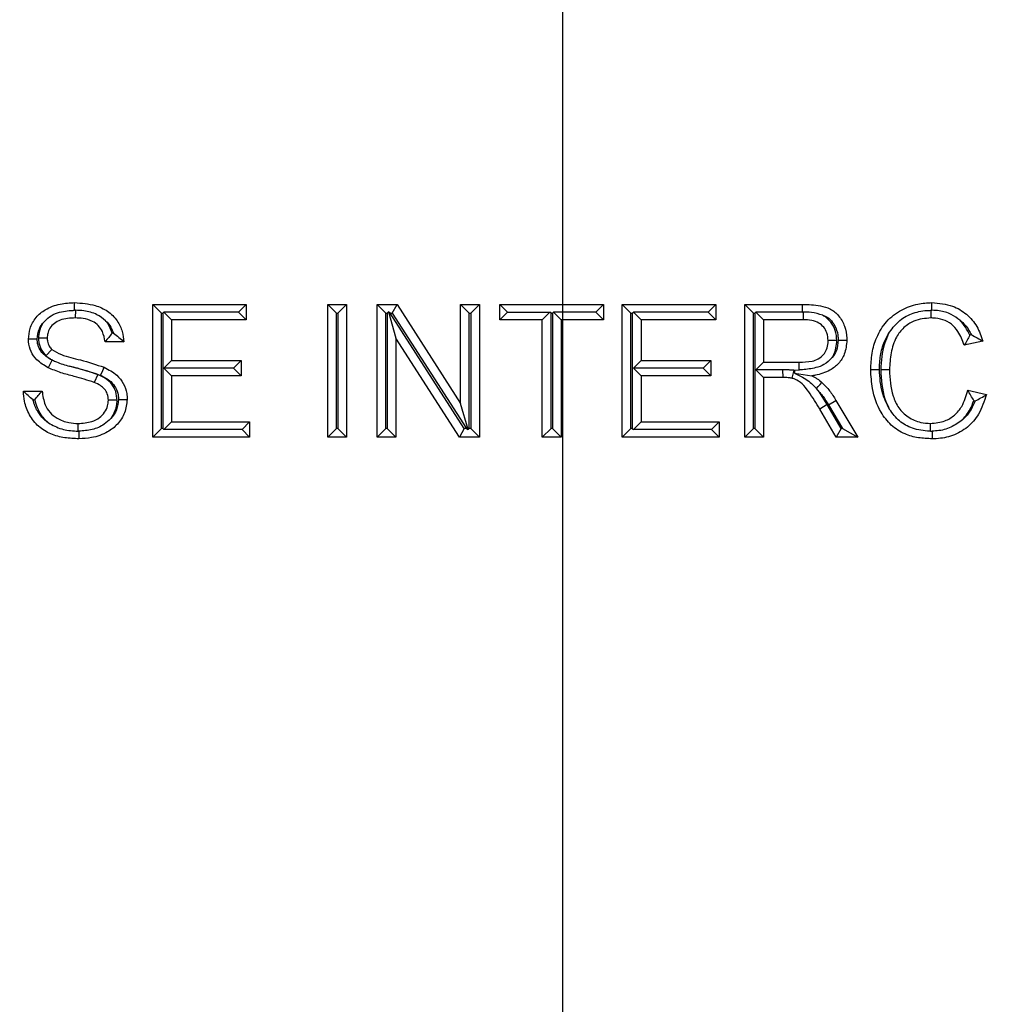
# Model space of a CAD drawing. Units: inches. Extents: x 0.2 to 33.6, y 0.2 to 23.7.
# Drawn here: x 4.8 to 5.1, y 12 to 12.3 of the extents above; entities that cross this region are included whole.
import ezdxf

# ---------------------------------------------------------------- set-up
doc = ezdxf.new("R2010")
doc.units = ezdxf.units.IN
doc.header["$MEASUREMENT"] = 0
doc.layers.add('LAYER_1', color=179, linetype='Continuous')
doc.styles.add('SLDTEXTSTYLE0', font='TXT', dxfattribs={"width": 0.605})
doc.dimstyles.new('SLDDIMSTYLE0', dxfattribs={"dimtxt": 0.161784, "dimasz": 0.13, "dimexe": 0, "dimexo": 0.0625, "dimgap": 0.040446, "dimtad": 0, "dimtih": 1, "dimtoh": 1, "dimlfac": 12, "dimrnd": 1e-09, "dimzin": 12, "dimdsep": 46, "dimlunit": 5, "dimtxsty": 'SLDTEXTSTYLE0', "dimsah": 1, "dimcen": 0.09, "dimadec": 0, "dimazin": 3, "dimtfac": 1, "dimtofl": 0, "dimtmove": 0, "dimatfit": 3, "dimfxl": 0, "dimfrac": 2, "dimtolj": 1, "dimtzin": 12, "dimarcsym": 0})

# ---------------------------------------------------------------- blocks, each defined once
blk = doc.blocks.new('_D_3')
at = {"layer": 'LAYER_1', "color": 7}
for p, q in [((4.95787, 11.71368), (4.95787, 14.27201)), ((8.70787, 11.71368), (8.70787, 14.27201)), ((4.95787, 14.14701), (6.64252, 14.14701)), ((8.70787, 14.14701), (6.96844, 14.14701))]:
    blk.add_line(p, q, dxfattribs=at)
for points in [[(4.95787, 14.14701), (5.08787, 14.12701), (5.08787, 14.16701)], [(8.70787, 14.14701), (8.57787, 14.16701), (8.57787, 14.12701)]]:
    blk.add_solid(points, dxfattribs=at)
at = {"layer": 'LAYER_1', "color": 7, "insert": (6.64252, 14.23763), "char_height": 0.166667, "attachment_point": 1, "style": 'SLDTEXTSTYLE0'}
blk.add_mtext('45"', dxfattribs=at)
blk = doc.blocks.new('_D_4')
at = {"layer": 'LAYER_1', "color": 7}
for p, q in [((3.20787, 12.83868), (3.20787, 14.27201)), ((4.95787, 11.71368), (4.95787, 14.27201)), ((3.20787, 14.14701), (3.96816, 14.14701)), ((4.95787, 14.14701), (4.29409, 14.14701))]:
    blk.add_line(p, q, dxfattribs=at)
for points in [[(3.20787, 14.14701), (3.33787, 14.12701), (3.33787, 14.16701)], [(4.95787, 14.14701), (4.82787, 14.16701), (4.82787, 14.12701)]]:
    blk.add_solid(points, dxfattribs=at)
at = {"layer": 'LAYER_1', "color": 7, "insert": (3.96816, 14.23763), "char_height": 0.166667, "attachment_point": 1, "style": 'SLDTEXTSTYLE0'}
blk.add_mtext('21"', dxfattribs=at)

msp = doc.modelspace()

# ---------------------------------------------------------------- linework, layer by layer
at = {"color": 7, "linetype": 'Continuous', "lineweight": 25}
for p, q in [((4.80909212, 12.24918884), (4.80908675, 12.25152346)), ((4.80933021, 12.24918703), (4.80909212, 12.24918884)), ((4.80933021, 12.24918703), (4.80931361, 12.24685662)), ((4.83554518, 12.24835874), (4.83289899, 12.25100492)), ((4.83289899, 12.25100492), (4.86141858, 12.25100492)), ((4.83289899, 12.21055896), (4.83289899, 12.25100492)), ((4.85908516, 12.2486715), (4.86141858, 12.25100492)), ((4.86141858, 12.25100492), (4.86141858, 12.24633808)), ((4.88895459, 12.24835874), (4.8863084, 12.25100492)), ((4.8863084, 12.25100492), (4.89201232, 12.25100492)), ((4.8863084, 12.21055896), (4.8863084, 12.25100492)), ((4.88936613, 12.24835874), (4.89201232, 12.25100492)), ((4.89201232, 12.25100492), (4.89201232, 12.21055896)), ((4.90399219, 12.24835874), (4.90134601, 12.25100492)), ((4.90134601, 12.25100492), (4.90737401, 12.25100492)), ((4.90134601, 12.21055896), (4.90134601, 12.25100492)), ((4.90592846, 12.24835874), (4.90737401, 12.25100492)), ((4.90737401, 12.25100492), (4.92675437, 12.22082439)), ((4.92675437, 12.22082439), (4.92675437, 12.25100492)), ((4.92940056, 12.24835874), (4.92675437, 12.25100492)), ((4.92675437, 12.25100492), (4.93245829, 12.25100492)), ((4.9298121, 12.24835874), (4.93245829, 12.25100492)), ((4.93245829, 12.25100492), (4.93245829, 12.21055896)), ((4.93868074, 12.25100492), (4.97031156, 12.25100492)), ((4.94101416, 12.2486715), (4.93868074, 12.25100492)), ((4.93868074, 12.24633808), (4.93868074, 12.25100492)), ((4.96797814, 12.2486715), (4.97031156, 12.25100492)), ((4.97031156, 12.25100492), (4.97031156, 12.24633808)), ((4.97866167, 12.24835874), (4.97601548, 12.25100492)), ((4.97601548, 12.25100492), (5.00453507, 12.25100492)), ((4.97601548, 12.21055896), (4.97601548, 12.25100492)), ((5.00220165, 12.2486715), (5.00453507, 12.25100492)), ((5.00453507, 12.25100492), (5.00453507, 12.24633808)), ((5.0159964, 12.24835874), (5.01335021, 12.25100492)), ((5.01335021, 12.21055896), (5.01335021, 12.25100492)), ((5.01335021, 12.25100492), (5.03089948, 12.25100492)), ((5.03089038, 12.2486715), (5.03089948, 12.25100492)), ((5.07008982, 12.24918737), (5.07008151, 12.24685662)), ((5.07008982, 12.24918737), (5.07035716, 12.24918707)), ((5.07035716, 12.24918707), (5.07035698, 12.25152346)), ((4.83554518, 12.24835874), (4.83595672, 12.24835874)), ((4.83554518, 12.21320515), (4.83554518, 12.24835874)), ((4.83595672, 12.24835874), (4.83626949, 12.2486715)), ((4.83595672, 12.24835874), (4.83595672, 12.21320515)), ((4.85908516, 12.2486715), (4.83626949, 12.2486715)), ((4.83626949, 12.2486715), (4.83860291, 12.24633808)), ((4.83860291, 12.24633808), (4.83860291, 12.23389317)), ((4.86141858, 12.24633808), (4.83860291, 12.24633808)), ((4.85908516, 12.2486715), (4.86141858, 12.24633808)), ((4.88895459, 12.24835874), (4.88936613, 12.24835874)), ((4.88895459, 12.21320515), (4.88895459, 12.24835874)), ((4.88936613, 12.24835874), (4.88936613, 12.21320515)), ((4.90399219, 12.21320515), (4.90399219, 12.24835874)), ((4.90399219, 12.24835874), (4.90440373, 12.24835874)), ((4.90440373, 12.24835874), (4.90472109, 12.24867609)), ((4.90440373, 12.24835874), (4.90440373, 12.21320515)), ((4.90472109, 12.24867609), (4.90704992, 12.24073949)), ((4.90530204, 12.24835874), (4.90472109, 12.24867609)), ((4.92787583, 12.21320515), (4.90530204, 12.24835874)), ((4.90530204, 12.24835874), (4.90592846, 12.24835874)), ((4.90592846, 12.24835874), (4.92850225, 12.21320515)), ((4.92940056, 12.21320515), (4.92940056, 12.24835874)), ((4.92940056, 12.24835874), (4.9298121, 12.24835874)), ((4.9298121, 12.24835874), (4.9298121, 12.21320515)), ((4.94101416, 12.2486715), (4.93868074, 12.24633808)), ((4.95164419, 12.24633808), (4.93868074, 12.24633808)), ((4.94101416, 12.2486715), (4.95397761, 12.2486715)), ((4.95397761, 12.2486715), (4.95164419, 12.24633808)), ((4.95164419, 12.21055896), (4.95164419, 12.24633808)), ((4.95429038, 12.24835874), (4.95397761, 12.2486715)), ((4.95429038, 12.21320515), (4.95429038, 12.24835874)), ((4.95429038, 12.24835874), (4.95470192, 12.24835874)), ((4.95470192, 12.24835874), (4.95501469, 12.2486715)), ((4.95470192, 12.24835874), (4.95470192, 12.21320515)), ((4.95501469, 12.2486715), (4.95734811, 12.24633808)), ((4.96797814, 12.2486715), (4.95501469, 12.2486715)), ((4.95734811, 12.24633808), (4.95734811, 12.21055896)), ((4.97031156, 12.24633808), (4.95734811, 12.24633808)), ((4.96797814, 12.2486715), (4.97031156, 12.24633808)), ((4.97866167, 12.24835874), (4.97907321, 12.24835874)), ((4.97866167, 12.21320515), (4.97866167, 12.24835874)), ((4.97907321, 12.24835874), (4.97938597, 12.2486715)), ((4.97907321, 12.24835874), (4.97907321, 12.21320515)), ((4.97938597, 12.2486715), (4.98171939, 12.24633808)), ((5.00220165, 12.2486715), (4.97938597, 12.2486715)), ((4.98171939, 12.24633808), (4.98171939, 12.23389317)), ((5.00453507, 12.24633808), (4.98171939, 12.24633808)), ((5.00220165, 12.2486715), (5.00453507, 12.24633808)), ((5.0159964, 12.21320515), (5.0159964, 12.24835874)), ((5.0159964, 12.24835874), (5.01640794, 12.24835874)), ((5.01640794, 12.24835874), (5.01672071, 12.2486715)), ((5.01640794, 12.24835874), (5.01640794, 12.21320515)), ((5.01672071, 12.2486715), (5.01905413, 12.24633808)), ((5.03089038, 12.2486715), (5.01672071, 12.2486715)), ((5.01905413, 12.24633808), (5.01905413, 12.23337463)), ((5.03111014, 12.24633808), (5.01905413, 12.24633808)), ((5.03089038, 12.2486715), (5.03112045, 12.24867058)), ((5.03112045, 12.24867058), (5.03111014, 12.24633808)), ((4.79810183, 12.24080255), (4.80074963, 12.24082051)), ((4.82096502, 12.24224328), (4.82055116, 12.24224328)), ((4.90704992, 12.24073949), (4.90704992, 12.21055896)), ((4.92643028, 12.21055896), (4.90704992, 12.24073949)), ((5.082406, 12.24171442), (5.08193596, 12.2416136)), ((4.80036672, 12.23533299), (4.80219992, 12.23724746)), ((4.82408384, 12.23959709), (4.81837993, 12.23959709)), ((5.04140609, 12.23998162), (5.03875857, 12.23997789)), ((5.08594553, 12.23976723), (5.08024161, 12.23854381)), ((4.80036672, 12.23533299), (4.80178644, 12.23429972)), ((4.80223279, 12.23405646), (4.80101701, 12.23170559)), ((4.80178644, 12.23429972), (4.80217278, 12.23408894)), ((4.80217278, 12.23408894), (4.80232332, 12.23401183)), ((4.80223279, 12.23405646), (4.80217278, 12.23408894)), ((4.80232332, 12.23401183), (4.80223279, 12.23405646)), ((4.83626949, 12.23155975), (4.83860291, 12.23389317)), ((4.83626949, 12.23155975), (4.83860291, 12.22922633)), ((4.85752955, 12.23155975), (4.83626949, 12.23155975)), ((4.83860291, 12.23389317), (4.85986297, 12.23389317)), ((4.85752955, 12.23155975), (4.85986297, 12.23389317)), ((4.85752955, 12.23155975), (4.85986297, 12.22922633)), ((4.85986297, 12.23389317), (4.85986297, 12.22922633)), ((4.97938597, 12.23155975), (4.98171939, 12.23389317)), ((4.97938597, 12.23155975), (4.98171939, 12.22922633)), ((5.00064603, 12.23155975), (4.97938597, 12.23155975)), ((4.98171939, 12.23389317), (5.00297945, 12.23389317)), ((5.00064603, 12.23155975), (5.00297945, 12.23389317)), ((5.00064603, 12.23155975), (5.00297945, 12.22922633)), ((5.00297945, 12.23389317), (5.00297945, 12.22922633)), ((5.01672071, 12.23104121), (5.01905413, 12.23337463)), ((5.01672071, 12.23104121), (5.01905413, 12.22870779)), ((5.02489008, 12.23104121), (5.01672071, 12.23104121)), ((5.01905413, 12.23337463), (5.02988671, 12.23337463)), ((5.02489008, 12.23104121), (5.02489578, 12.22870779)), ((5.02990539, 12.23099709), (5.02988671, 12.23337463)), ((5.05436853, 12.23107591), (5.05172202, 12.23108172)), ((5.05477922, 12.23110673), (5.05742594, 12.23110603)), ((4.81613558, 12.22966319), (4.81510666, 12.2272251)), ((4.83860291, 12.22922633), (4.83860291, 12.2152258)), ((4.85986297, 12.22922633), (4.83860291, 12.22922633)), ((4.98171939, 12.22922633), (4.98171939, 12.2152258)), ((5.00297945, 12.22922633), (4.98171939, 12.22922633)), ((5.01905413, 12.22870779), (5.01905413, 12.21055896)), ((5.02489578, 12.22870779), (5.01905413, 12.22870779)), ((5.02830027, 12.23091441), (5.02770723, 12.22852144)), ((5.02830027, 12.23091441), (5.02851238, 12.23088154)), ((5.02851238, 12.23088154), (5.02845091, 12.23002548)), ((5.02845091, 12.23002548), (5.03373524, 12.22922633)), ((5.02990539, 12.23099709), (5.02851238, 12.23088154)), ((5.0361394, 12.22420877), (5.03518674, 12.22538152)), ((4.7934901, 12.22455949), (4.79919402, 12.22455949)), ((5.03846998, 12.22045582), (5.0361394, 12.22420877)), ((5.08127869, 12.22483496), (5.08698261, 12.22350621)), ((4.79645535, 12.2219133), (4.79694119, 12.2219133)), ((4.82206543, 12.22176818), (4.819417, 12.22176424)), ((4.9290832, 12.21288779), (4.92675437, 12.22082439)), ((5.04123783, 12.21055896), (5.03619828, 12.21909866)), ((5.03846998, 12.22045582), (5.03619829, 12.21909863)), ((5.04274884, 12.21320515), (5.03846998, 12.22045582)), ((5.03886974, 12.22036522), (5.04114061, 12.22172373)), ((5.03886974, 12.22036522), (5.04312526, 12.21320515)), ((5.04114061, 12.22172373), (5.04777627, 12.21055896)), ((5.08315549, 12.22168071), (5.08359941, 12.2215773)), ((4.81016629, 12.21237477), (4.81018054, 12.21470726)), ((4.83554518, 12.21320515), (4.83289899, 12.21055896)), ((4.83595672, 12.21320515), (4.83554518, 12.21320515)), ((4.83595672, 12.21320515), (4.83626949, 12.21289238)), ((4.83626949, 12.21289238), (4.83860291, 12.2152258)), ((4.83860291, 12.2152258), (4.86245566, 12.2152258)), ((4.86012223, 12.21289238), (4.86245566, 12.2152258)), ((4.86245566, 12.2152258), (4.86245566, 12.21055896)), ((4.88895459, 12.21320515), (4.8863084, 12.21055896)), ((4.88936613, 12.21320515), (4.88895459, 12.21320515)), ((4.88936613, 12.21320515), (4.89201232, 12.21055896)), ((4.90399219, 12.21320515), (4.90134601, 12.21055896)), ((4.90440373, 12.21320515), (4.90399219, 12.21320515)), ((4.90440373, 12.21320515), (4.90704992, 12.21055896)), ((4.92787583, 12.21320515), (4.92643028, 12.21055896)), ((4.92850225, 12.21320515), (4.92787583, 12.21320515)), ((4.92850225, 12.21320515), (4.9290832, 12.21288779)), ((4.92940056, 12.21320515), (4.9290832, 12.21288779)), ((4.9298121, 12.21320515), (4.92940056, 12.21320515)), ((4.9298121, 12.21320515), (4.93245829, 12.21055896)), ((4.95429038, 12.21320515), (4.95164419, 12.21055896)), ((4.95470192, 12.21320515), (4.95429038, 12.21320515)), ((4.95470192, 12.21320515), (4.95734811, 12.21055896)), ((4.97866167, 12.21320515), (4.97601548, 12.21055896)), ((4.97907321, 12.21320515), (4.97866167, 12.21320515)), ((4.97907321, 12.21320515), (4.97938597, 12.21289238)), ((4.97938597, 12.21289238), (4.98171939, 12.2152258)), ((4.98171939, 12.2152258), (5.00557214, 12.2152258)), ((5.00323872, 12.21289238), (5.00557214, 12.2152258)), ((5.00557214, 12.2152258), (5.00557214, 12.21055896)), ((5.0159964, 12.21320515), (5.01335021, 12.21055896)), ((5.01640794, 12.21320515), (5.0159964, 12.21320515)), ((5.01640794, 12.21320515), (5.01905413, 12.21055896)), ((5.04274884, 12.21320515), (5.04123783, 12.21055896)), ((5.04312526, 12.21320515), (5.04274884, 12.21320515)), ((5.04312526, 12.21320515), (5.04777627, 12.21055896)), ((5.06993064, 12.21237803), (5.06993567, 12.21470726)), ((4.81041321, 12.2123759), (4.81016629, 12.21237477)), ((4.81041321, 12.2123759), (4.81043171, 12.21004042)), ((4.86245566, 12.21055896), (4.83289899, 12.21055896)), ((4.86012223, 12.21289238), (4.83626949, 12.21289238)), ((4.86012223, 12.21289238), (4.86245566, 12.21055896)), ((4.89201232, 12.21055896), (4.8863084, 12.21055896)), ((4.90704992, 12.21055896), (4.90134601, 12.21055896)), ((4.93245829, 12.21055896), (4.92643028, 12.21055896)), ((4.95734811, 12.21055896), (4.95164419, 12.21055896)), ((5.00557214, 12.21055896), (4.97601548, 12.21055896)), ((5.00323872, 12.21289238), (4.97938597, 12.21289238)), ((5.00323872, 12.21289238), (5.00557214, 12.21055896)), ((5.01905413, 12.21055896), (5.01335021, 12.21055896)), ((5.04777627, 12.21055896), (5.04123783, 12.21055896)), ((5.06993064, 12.21237803), (5.07046198, 12.21237999))]:
    msp.add_line(p, q, dxfattribs=at)
at = {"color": 7, "linetype": 'Continuous', "lineweight": 25, "flags": 128}
for points in [[(4.79769359, 12.24044004), (4.79636964, 12.24044399), (4.79504572, 12.24044781)], [(5.04181532, 12.24008759), (5.04299461, 12.24009283), (5.04446249, 12.24009942)], [(4.81703971, 12.22939602), (4.81735922, 12.23012306), (4.8176787, 12.23085011), (4.81810445, 12.23181902)], [(5.03518674, 12.22538152), (5.03572329, 12.22596882), (5.03630105, 12.22660103), (5.03687887, 12.2272332)], [(4.82247282, 12.2220457), (4.82326733, 12.22204382), (4.82406183, 12.22204203), (4.82512092, 12.22203972)], [(5.07046198, 12.21237999), (5.07046375, 12.21189287), (5.07046661, 12.21109871), (5.07047041, 12.21004042)]]:
    msp.add_lwpolyline(points, dxfattribs=at)
at = {"color": 7, "linetype": 'Continuous', "lineweight": 25}
for radius in [1.03149514, 1.02889454, 1.02386876, 1.02126816]:
    msp.add_circle((4.95786665, 11.66368396), radius, dxfattribs=at)
for radius, start, end in [(0.9636257, 317.00037048, 132.99962952), (0.96103144, 317.00037048, 132.99962952), (0.95488253, 0, 268.07724568), (0.95487936, 271.92274463, 268.07725537), (0.95479696, 271.92277044, 268.07722956), (0.95554192, 316.68339541, 133.31660459), (0.95063093, 271.92277044, 268.07722956), (0.9636257, 137.00037048, 312.99962952), (0.96103144, 137.00037048, 312.99962952), (0.95554192, 136.68339541, 313.31660459)]:
    msp.add_arc((4.95786665, 11.66368396), radius, start, end, dxfattribs=at)
for points, knots in [([(4.79504572, 12.24044781), (4.79514402, 12.24151713), (4.79536168, 12.24388491), (4.79718, 12.24710589), (4.80039486, 12.24978667), (4.80453769, 12.25126799), (4.80762391, 12.25144131), (4.80908675, 12.25152346)], [0, 0, 0, 0, 0.160230326, 0.354794517, 0.536331006, 0.780225345, 1, 1, 1, 1]), ([(4.79969242, 12.24561974), (4.80023636, 12.24617374), (4.80143524, 12.24739478), (4.80451839, 12.24879574), (4.8072178, 12.24915486), (4.80896526, 12.24918654), (4.80909212, 12.24918884)], [0, 0, 0, 0, 0.2243105593, 0.4943956146, 0.9632936597, 1, 1, 1, 1]), ([(4.80908675, 12.25152346), (4.81123047, 12.25137859), (4.81474604, 12.25114101), (4.81928062, 12.24910352), (4.82214348, 12.24625654), (4.82373987, 12.24289879), (4.823975, 12.24064182), (4.82408384, 12.23959709)], [0, 0, 0, 0, 0.2990293315, 0.4903902969, 0.683268196, 0.8533878093, 1, 1, 1, 1]), ([(4.81854761, 12.24601262), (4.81770883, 12.24668769), (4.81578876, 12.24823302), (4.81244755, 12.24906792), (4.81019742, 12.24915389), (4.80933021, 12.24918703)], [0, 0, 0, 0, 0.322841399, 0.739018257, 1, 1, 1, 1]), ([(5.03089948, 12.25100492), (5.0327326, 12.25095893), (5.03564248, 12.25088592), (5.03955207, 12.2497636), (5.04219334, 12.24751397), (5.04391339, 12.24437517), (5.04441614, 12.24174071), (5.0444565, 12.24031144), (5.04446249, 12.24009942)], [0, 0, 0, 0, 0.27598382, 0.438094599, 0.601994864, 0.784354117, 0.96801025, 1, 1, 1, 1]), ([(5.05172202, 12.23108172), (5.05181014, 12.23275913), (5.05198595, 12.23610579), (5.05342725, 12.24119633), (5.05631483, 12.24597473), (5.06082864, 12.24943924), (5.06570683, 12.25125802), (5.0689201, 12.25144144), (5.07035698, 12.25152346)], [0, 0, 0, 0, 0.161798455, 0.322810625, 0.506083423, 0.69039624, 0.861554192, 1, 1, 1, 1]), ([(5.05718353, 12.24213057), (5.05809913, 12.24340918), (5.05992413, 12.2459577), (5.06410213, 12.2483375), (5.06763264, 12.24912528), (5.06964995, 12.24917626), (5.07008982, 12.24918737)], [0, 0, 0, 0, 0.304261473, 0.606456122, 0.914189325, 1, 1, 1, 1]), ([(5.07035698, 12.25152346), (5.07252248, 12.25134661), (5.07633436, 12.25103529), (5.08107737, 12.24816963), (5.08431668, 12.24438723), (5.08540381, 12.24130375), (5.08594553, 12.23976723)], [0, 0, 0, 0, 0.305268201, 0.537357925, 0.769462758, 1, 1, 1, 1]), ([(5.07893498, 12.24616303), (5.07807656, 12.2468043), (5.07619868, 12.24820714), (5.07313934, 12.24906055), (5.0711144, 12.24915263), (5.07035716, 12.24918707)], [0, 0, 0, 0, 0.345186182, 0.755129117, 1, 1, 1, 1]), ([(4.80931361, 12.24685662), (4.80773808, 12.24678666), (4.80548246, 12.24668651), (4.80288036, 12.24529749), (4.80155803, 12.2438522), (4.80084501, 12.24227435), (4.800778, 12.24125286), (4.80074963, 12.24082051)], [0, 0, 0, 0, 0.396678596, 0.567907987, 0.739418203, 0.889709017, 1, 1, 1, 1]), ([(4.81837993, 12.23959709), (4.81819398, 12.24066266), (4.81788066, 12.24245818), (4.8164238, 12.2446131), (4.81440229, 12.24607724), (4.81191387, 12.24676932), (4.81012087, 12.24682952), (4.80931361, 12.24685662)], [0, 0, 0, 0, 0.246962482, 0.41614168, 0.585853252, 0.813540323, 1, 1, 1, 1]), ([(5.03875857, 12.23997789), (5.03869334, 12.24076998), (5.0385734, 12.24222642), (5.03748437, 12.24409297), (5.03588403, 12.24548905), (5.03364186, 12.24623485), (5.03199219, 12.24630212), (5.03111014, 12.24633808)], [0, 0, 0, 0, 0.209351702, 0.384938556, 0.560621913, 0.765069501, 1, 1, 1, 1]), ([(5.03711615, 12.24766639), (5.03596856, 12.24801963), (5.0340212, 12.24861904), (5.03196494, 12.24865557), (5.03112045, 12.24867058)], [0, 0, 0, 0, 0.589307361, 1, 1, 1, 1]), ([(5.03711615, 12.24766639), (5.03735828, 12.24758361), (5.03818459, 12.24730111), (5.03955993, 12.24635002), (5.04096706, 12.24437654), (5.04173778, 12.2421515), (5.0417957, 12.24060995), (5.04181532, 12.24008759)], [0, 0, 0, 0, 0.080629347, 0.275166177, 0.514337068, 0.835431594, 1, 1, 1, 1]), ([(5.04140609, 12.23998162), (5.04132058, 12.2410134), (5.04115535, 12.24300691), (5.03969154, 12.24563792), (5.03816854, 12.24705906), (5.03722863, 12.24760149), (5.03711615, 12.24766639)], [0, 0, 0, 0, 0.334333902, 0.645968397, 0.957635452, 1, 1, 1, 1]), ([(5.07008151, 12.24685662), (5.06830437, 12.24670333), (5.06529455, 12.24644372), (5.06171613, 12.24404754), (5.05913712, 12.24074388), (5.05774465, 12.2362219), (5.05753233, 12.23281376), (5.05742594, 12.23110603)], [0, 0, 0, 0, 0.230674428, 0.390678631, 0.550537924, 0.774786735, 1, 1, 1, 1]), ([(5.08024161, 12.23854381), (5.07970911, 12.24000954), (5.07883657, 12.24241126), (5.07642816, 12.24508715), (5.07371859, 12.24648318), (5.07150622, 12.24682853), (5.07028789, 12.24685255), (5.07008151, 12.24685662)], [0, 0, 0, 0, 0.325973352, 0.534131682, 0.742796665, 0.95643043, 1, 1, 1, 1]), ([(5.08193596, 12.2416136), (5.08108426, 12.24324806), (5.08023107, 12.24488538), (5.07893723, 12.24616081), (5.07893498, 12.24616303)], [0, 0, 0, 0, 0.998256306, 1, 1, 1, 1]), ([(5.07893498, 12.24616303), (5.07896081, 12.24614225), (5.08003144, 12.24528117), (5.08131576, 12.24382343), (5.08216877, 12.24217332), (5.082406, 12.24171442)], [0, 0, 0, 0, 0.0175382293, 0.7267744168, 1, 1, 1, 1]), ([(4.79769359, 12.24044004), (4.79781639, 12.24153368), (4.79803138, 12.2434482), (4.79919395, 12.24496807), (4.79969242, 12.24561974)], [0, 0, 0, 0, 0.571232347, 1, 1, 1, 1]), ([(4.79969242, 12.24561974), (4.79947541, 12.24530507), (4.79868488, 12.24415876), (4.79815862, 12.24245591), (4.7981129, 12.24112488), (4.79810183, 12.24080255)], [0, 0, 0, 0, 0.222845576, 0.811801702, 1, 1, 1, 1]), ([(4.82055116, 12.24224328), (4.82017877, 12.24326276), (4.81968196, 12.24462283), (4.81877479, 12.24573428), (4.81854761, 12.24601262)], [0, 0, 0, 0, 0.749578821, 1, 1, 1, 1]), ([(4.81854761, 12.24601262), (4.81913717, 12.24538481), (4.82017976, 12.24427459), (4.82072716, 12.24285857), (4.82096502, 12.24224328)], [0, 0, 0, 0, 0.565480898, 1, 1, 1, 1]), ([(4.80101701, 12.23170559), (4.79979054, 12.23242639), (4.79767626, 12.23366897), (4.79568729, 12.23658468), (4.79509098, 12.23887188), (4.79505373, 12.24016884), (4.79504572, 12.24044781)], [0, 0, 0, 0, 0.377724589, 0.651154961, 0.924963128, 1, 1, 1, 1]), ([(4.80178644, 12.23429972), (4.80083244, 12.23490155), (4.79929592, 12.23587086), (4.79800736, 12.23804974), (4.79772067, 12.23952217), (4.79769714, 12.24031971), (4.79769359, 12.24044004)], [0, 0, 0, 0, 0.4292132278, 0.6913009268, 0.9534257904, 1, 1, 1, 1]), ([(4.79810183, 12.24080255), (4.79813014, 12.24028133), (4.79820314, 12.23893724), (4.79891752, 12.23697324), (4.79991606, 12.23584307), (4.80036672, 12.23533299)], [0, 0, 0, 0, 0.257902801, 0.665075155, 1, 1, 1, 1]), ([(4.80074963, 12.24082051), (4.80076673, 12.2404637), (4.80080906, 12.23958055), (4.80126655, 12.23829679), (4.80190916, 12.23757434), (4.80219992, 12.23724746)], [0, 0, 0, 0, 0.270701437, 0.670019415, 1, 1, 1, 1]), ([(4.82055116, 12.24224328), (4.82021192, 12.24179786), (4.81953309, 12.24090659), (4.81876445, 12.24003374), (4.81837993, 12.23959709)], [0, 0, 0, 0, 0.499746436, 1, 1, 1, 1]), ([(4.82096502, 12.24224328), (4.8215214, 12.24181425), (4.82263646, 12.24095442), (4.82360072, 12.24005015), (4.82408384, 12.23959709)], [0, 0, 0, 0, 0.498970185, 1, 1, 1, 1]), ([(5.04446249, 12.24009942), (5.04432295, 12.2386398), (5.04407642, 12.23606119), (5.04204338, 12.23287709), (5.03900606, 12.23052088), (5.03602199, 12.22960736), (5.03410771, 12.22928839), (5.03373524, 12.22922633)], [0, 0, 0, 0, 0.257787948, 0.45541811, 0.653595069, 0.93259764, 1, 1, 1, 1]), ([(5.04181532, 12.24008759), (5.04172275, 12.23900554), (5.04156018, 12.23710527), (5.04048103, 12.23538718), (5.03988509, 12.2347245), (5.03983037, 12.23466365)], [0, 0, 0, 0, 0.545662586, 0.958284509, 1, 1, 1, 1]), ([(5.05436853, 12.23107591), (5.05442893, 12.23251721), (5.05455167, 12.23544621), (5.05556512, 12.23921969), (5.05673632, 12.24132623), (5.05718353, 12.24213057)], [0, 0, 0, 0, 0.374562714, 0.761186836, 1, 1, 1, 1]), ([(5.05718353, 12.24213057), (5.05671741, 12.24107532), (5.05518119, 12.23759745), (5.05494426, 12.23377169), (5.05477922, 12.23110673)], [0, 0, 0, 0, 0.303418955, 1, 1, 1, 1]), ([(5.08193596, 12.2416136), (5.08166761, 12.24110204), (5.08113079, 12.2400787), (5.08053805, 12.23905551), (5.08024161, 12.23854381)], [0, 0, 0, 0, 0.499894556, 1, 1, 1, 1]), ([(5.082406, 12.24171442), (5.08301704, 12.24140166), (5.08423999, 12.2407757), (5.08537675, 12.24010354), (5.08594553, 12.23976723)], [0, 0, 0, 0, 0.4996523711, 1, 1, 1, 1]), ([(4.80219992, 12.23724746), (4.80313971, 12.23669609), (4.80583365, 12.23511556), (4.81144322, 12.23409589), (4.81572984, 12.23263069), (4.81810445, 12.23181902)], [0, 0, 0, 0, 0.192877689, 0.55288678, 1, 1, 1, 1]), ([(5.02988671, 12.23337463), (5.03122162, 12.2334069), (5.03323281, 12.23345552), (5.03582602, 12.23429047), (5.03736305, 12.23558341), (5.03834209, 12.23730982), (5.03872434, 12.23881157), (5.03875148, 12.23973604), (5.03875857, 12.23997789)], [0, 0, 0, 0, 0.3160412079, 0.4761524226, 0.6377752639, 0.7801683823, 0.9424912831, 1, 1, 1, 1]), ([(5.03983037, 12.23466365), (5.03993524, 12.23482794), (5.04053463, 12.23576695), (5.041239, 12.23754889), (5.04135414, 12.23922525), (5.04140609, 12.23998162)], [0, 0, 0, 0, 0.104249084, 0.595843705, 1, 1, 1, 1]), ([(5.03983037, 12.23466365), (5.03909533, 12.23393945), (5.03772354, 12.23258787), (5.0345685, 12.23148566), (5.03196028, 12.2311861), (5.03026393, 12.23103007), (5.02990539, 12.23099709)], [0, 0, 0, 0, 0.283350504, 0.52881325, 0.90040998, 1, 1, 1, 1]), ([(4.81510666, 12.2272251), (4.81307588, 12.22785882), (4.8097107, 12.22890896), (4.8049116, 12.23008769), (4.80231776, 12.23116523), (4.80101701, 12.23170559)], [0, 0, 0, 0, 0.431388668, 0.714852768, 1, 1, 1, 1]), ([(4.80232332, 12.23401183), (4.80274049, 12.23382237), (4.80442071, 12.23305932), (4.80620037, 12.23255768), (4.80753818, 12.23218059)], [0, 0, 0, 0, 0.248282393, 1, 1, 1, 1]), ([(4.81613558, 12.22966319), (4.8141069, 12.23030336), (4.81125817, 12.23120231), (4.80836968, 12.23196192), (4.80753818, 12.23218059)], [0, 0, 0, 0, 0.712134291, 1, 1, 1, 1]), ([(4.80753818, 12.23218059), (4.80838654, 12.23197174), (4.81159265, 12.23118249), (4.81473146, 12.23015306), (4.81703971, 12.22939602)], [0, 0, 0, 0, 0.264607715, 1, 1, 1, 1]), ([(4.81810445, 12.23181902), (4.81946866, 12.23110678), (4.82179132, 12.22989414), (4.82410507, 12.22695323), (4.82502599, 12.22431036), (4.82509582, 12.22264004), (4.82512092, 12.22203972)], [0, 0, 0, 0, 0.357180801, 0.608126146, 0.859158765, 1, 1, 1, 1]), ([(5.02830027, 12.23091441), (5.02790867, 12.2309467), (5.0271497, 12.23100928), (5.02600785, 12.23103857), (5.02526297, 12.23104033), (5.02489008, 12.23104121)], [0, 0, 0, 0, 0.34740845, 0.673310181, 1, 1, 1, 1]), ([(5.07047041, 12.21004042), (5.06905434, 12.21010149), (5.06623131, 12.21022324), (5.06184524, 12.2113887), (5.05778238, 12.21402034), (5.05417566, 12.21876457), (5.05208644, 12.22468499), (5.05183155, 12.22915924), (5.05172202, 12.23108172)], [0, 0, 0, 0, 0.133215769, 0.265572629, 0.422420931, 0.5789007, 0.819063134, 1, 1, 1, 1]), ([(5.05747848, 12.21899524), (5.05665516, 12.22065373), (5.05477194, 12.22444729), (5.05451381, 12.22868875), (5.05436853, 12.23107591)], [0, 0, 0, 0, 0.437184886, 1, 1, 1, 1]), ([(5.05477922, 12.23110673), (5.05493197, 12.22805963), (5.0551442, 12.22382577), (5.05696743, 12.22005281), (5.05747848, 12.21899524)], [0, 0, 0, 0, 0.719698097, 1, 1, 1, 1]), ([(5.05742594, 12.23110603), (5.05759085, 12.22838186), (5.05783646, 12.22432464), (5.06008558, 12.21933804), (5.06306812, 12.21645899), (5.06657027, 12.21493316), (5.06895185, 12.2147733), (5.06993567, 12.21470726)], [0, 0, 0, 0, 0.349265415, 0.520177397, 0.692863385, 0.873122253, 1, 1, 1, 1]), ([(4.82206543, 12.22176818), (4.82198461, 12.22266683), (4.82182697, 12.22441961), (4.82053508, 12.22675084), (4.81857042, 12.22853393), (4.816966, 12.22927805), (4.81613558, 12.22966319)], [0, 0, 0, 0, 0.2551098698, 0.4975847033, 0.739959727, 1, 1, 1, 1]), ([(4.81703971, 12.22939602), (4.81814258, 12.22883037), (4.8199465, 12.22790515), (4.82172916, 12.22569033), (4.82240717, 12.22374214), (4.82245508, 12.22250403), (4.82247282, 12.2220457)], [0, 0, 0, 0, 0.3779870532, 0.6182611429, 0.8586855803, 1, 1, 1, 1]), ([(5.02770723, 12.22852144), (5.02733821, 12.22857344), (5.02668809, 12.22866506), (5.02574778, 12.22870773), (5.02517993, 12.22870777), (5.02489578, 12.22870779)], [0, 0, 0, 0, 0.396083364, 0.697800936, 1, 1, 1, 1]), ([(5.03619828, 12.21909866), (5.03511742, 12.220869), (5.03348277, 12.2235464), (5.03106873, 12.22680431), (5.02913201, 12.22807674), (5.02799748, 12.22843085), (5.02770723, 12.22852144)], [0, 0, 0, 0, 0.479786436, 0.725609785, 0.929801086, 1, 1, 1, 1]), ([(5.02845091, 12.23002548), (5.02930203, 12.22963438), (5.03156867, 12.22859284), (5.03370946, 12.22695778), (5.03496004, 12.22562341), (5.03518674, 12.22538152)], [0, 0, 0, 0, 0.32988358, 0.878522402, 1, 1, 1, 1]), ([(5.03373524, 12.22922633), (5.03401328, 12.2290861), (5.03456946, 12.22880559), (5.03565852, 12.22820001), (5.03639111, 12.22761962), (5.03687887, 12.2272332)], [0, 0, 0, 0, 0.250408625, 0.500911629, 1, 1, 1, 1]), ([(4.819417, 12.22176424), (4.81935462, 12.22243167), (4.81924018, 12.22365616), (4.81830787, 12.22521856), (4.81690529, 12.22640557), (4.81575379, 12.22693024), (4.81510666, 12.2272251)], [0, 0, 0, 0, 0.267608044, 0.490961236, 0.713924937, 1, 1, 1, 1]), ([(5.03687887, 12.2272332), (5.03767735, 12.2263994), (5.03888248, 12.22514098), (5.04022802, 12.22323501), (5.04083599, 12.22222819), (5.04114061, 12.22172373)], [0, 0, 0, 0, 0.494884746, 0.746914301, 1, 1, 1, 1]), ([(4.81043171, 12.21004042), (4.80897622, 12.21009716), (4.806074, 12.21021028), (4.80178892, 12.21131811), (4.7979516, 12.21365977), (4.79519208, 12.21723017), (4.79375022, 12.22102492), (4.79356594, 12.22352898), (4.7934901, 12.22455949)], [0, 0, 0, 0, 0.1738827807, 0.346720039, 0.5235110961, 0.7006206476, 0.876794925, 1, 1, 1, 1]), ([(4.79645535, 12.2219133), (4.79593444, 12.22234629), (4.79489161, 12.2232131), (4.79395758, 12.2241104), (4.7934901, 12.22455949)], [0, 0, 0, 0, 0.49951432, 1, 1, 1, 1]), ([(4.79694119, 12.2219133), (4.79730316, 12.22235708), (4.79802728, 12.22324485), (4.79880505, 12.22412121), (4.79919402, 12.22455949)], [0, 0, 0, 0, 0.499885175, 1, 1, 1, 1]), ([(4.79919402, 12.22455949), (4.79941143, 12.22315057), (4.79977, 12.22082686), (4.80148429, 12.21796919), (4.80399907, 12.21604095), (4.80700102, 12.21487012), (4.80923664, 12.21475561), (4.81018054, 12.21470726)], [0, 0, 0, 0, 0.25787052, 0.425301075, 0.592922488, 0.828126416, 1, 1, 1, 1]), ([(4.82512092, 12.22203972), (4.82496114, 12.22065304), (4.82464339, 12.21789551), (4.82237509, 12.21441907), (4.81887595, 12.21172854), (4.8147378, 12.21025792), (4.81171235, 12.21010511), (4.81043171, 12.21004042)], [0, 0, 0, 0, 0.196366458, 0.390492561, 0.569949907, 0.817965217, 1, 1, 1, 1]), ([(4.82247282, 12.2220457), (4.82234682, 12.22096989), (4.822099, 12.21885397), (4.82087411, 12.21700588), (4.82014565, 12.216239), (4.82013067, 12.21622323)], [0, 0, 0, 0, 0.503238585, 0.989785297, 1, 1, 1, 1]), ([(5.0361394, 12.22420877), (5.03615974, 12.22418593), (5.03653242, 12.22376742), (5.03751814, 12.22253721), (5.03833404, 12.22122608), (5.03886974, 12.22036522)], [0, 0, 0, 0, 0.01944156, 0.356189645, 1, 1, 1, 1]), ([(5.06993567, 12.21470726), (5.07145092, 12.21484777), (5.07411414, 12.21509472), (5.07739189, 12.2171546), (5.0800214, 12.22030423), (5.08080377, 12.22312356), (5.08127869, 12.22483496)], [0, 0, 0, 0, 0.271517731, 0.477223578, 0.682661506, 1, 1, 1, 1]), ([(5.08698261, 12.22350621), (5.08631983, 12.22145655), (5.08511895, 12.21774276), (5.08137159, 12.21338704), (5.07680927, 12.21079336), (5.07297652, 12.21009333), (5.07088408, 12.21004916), (5.07047041, 12.21004042)], [0, 0, 0, 0, 0.277269278, 0.502386283, 0.728064897, 0.946238906, 1, 1, 1, 1]), ([(5.08315549, 12.22168071), (5.08286, 12.22220636), (5.08226881, 12.22325802), (5.0816088, 12.2243092), (5.08127869, 12.22483496)], [0, 0, 0, 0, 0.499833188, 1, 1, 1, 1]), ([(5.08359941, 12.2215773), (5.08417959, 12.22188976), (5.08534044, 12.22251496), (5.08643507, 12.2231757), (5.08698261, 12.22350621)], [0, 0, 0, 0, 0.499789482, 1, 1, 1, 1]), ([(4.80157726, 12.2146215), (4.80130549, 12.2147886), (4.79998837, 12.21559846), (4.79809084, 12.21762636), (4.79689973, 12.22012581), (4.79653738, 12.22158334), (4.79645535, 12.2219133)], [0, 0, 0, 0, 0.104651974, 0.507198719, 0.888439409, 1, 1, 1, 1]), ([(4.79694119, 12.2219133), (4.79743604, 12.22030888), (4.79830247, 12.21749972), (4.80049024, 12.21538254), (4.8015419, 12.21464625), (4.80157726, 12.2146215)], [0, 0, 0, 0, 0.562741474, 0.985300812, 1, 1, 1, 1]), ([(4.81018054, 12.21470726), (4.81159167, 12.21480732), (4.81388743, 12.2149701), (4.81664834, 12.21634424), (4.81832733, 12.2180323), (4.81925106, 12.21990671), (4.81936693, 12.22120375), (4.819417, 12.22176424)], [0, 0, 0, 0, 0.324942752, 0.528646398, 0.699458901, 0.870126129, 1, 1, 1, 1]), ([(4.82013067, 12.21622323), (4.8203644, 12.21655356), (4.82119164, 12.21772265), (4.82193769, 12.21963213), (4.8220323, 12.22121406), (4.82206543, 12.22176818)], [0, 0, 0, 0, 0.203743172, 0.721086208, 1, 1, 1, 1]), ([(5.07887979, 12.21518411), (5.07903416, 12.2153193), (5.08026542, 12.21639755), (5.08190748, 12.21852099), (5.08279489, 12.22076773), (5.08315549, 12.22168071)], [0, 0, 0, 0, 0.078425767, 0.625508575, 1, 1, 1, 1]), ([(5.08359941, 12.2215773), (5.08276928, 12.21983931), (5.08159254, 12.21737567), (5.07949701, 12.21568275), (5.07887979, 12.21518411)], [0, 0, 0, 0, 0.705455501, 1, 1, 1, 1]), ([(4.82013067, 12.21622323), (4.81949714, 12.21560826), (4.81789359, 12.21405169), (4.81446455, 12.21265685), (4.81176401, 12.21246958), (4.81041321, 12.2123759)], [0, 0, 0, 0, 0.2460922962, 0.6228965573, 1, 1, 1, 1]), ([(5.06993064, 12.21237803), (5.0698479, 12.21237981), (5.06799319, 12.21241982), (5.06463252, 12.21294334), (5.06022498, 12.21523519), (5.05840307, 12.21772944), (5.05747848, 12.21899524)], [0, 0, 0, 0, 0.016863606, 0.377991486, 0.684339425, 1, 1, 1, 1]), ([(4.80157726, 12.2146215), (4.80292244, 12.2139456), (4.80562002, 12.21259017), (4.80864817, 12.2124467), (4.81016629, 12.21237477)], [0, 0, 0, 0, 0.498662767, 1, 1, 1, 1]), ([(5.07887979, 12.21518411), (5.07766387, 12.21441187), (5.07523982, 12.21287234), (5.07218942, 12.21243055), (5.07061606, 12.2123845), (5.07046198, 12.21237999)], [0, 0, 0, 0, 0.475860893, 0.948672532, 1, 1, 1, 1])]:
    msp.add_open_spline(points, degree=3, knots=knots, dxfattribs=at)

# ---------------------------------------------------------------- dimensions: what is measured, and where the dimension line sits
at = {"layer": 'LAYER_1', "color": 7}
for base, p1, p2, picture, middle in [((3.20786665, 14.14701264), (4.95786665, 11.66368396), (3.20786665, 12.78868396), '_D_4', (4.13112686, 14.14701264)), ((4.95786665, 14.14701264), (8.70786665, 11.66368396), (4.95786665, 11.66368396), '_D_3', (6.80548167, 14.14701264))]:
    dim = msp.add_linear_dim(base=base, p1=p1, p2=p2, dimstyle='SLDDIMSTYLE0', dxfattribs=at)
    dim.commit()
    dim.dimension.update_dxf_attribs({"geometry": picture, "text_midpoint": middle, "dimtype": 160})

doc.saveas('drawing.dxf')
